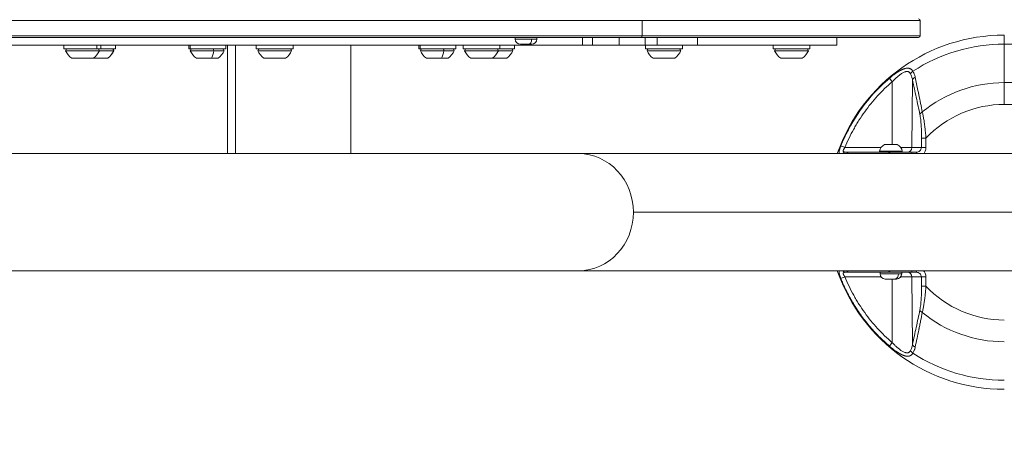
# Model space of a CAD drawing. Units: millimetres. Extents: x 1455 to 6221, y 2222 to 5663.
# Drawn here: x 3776 to 4416, y 3688 to 3962 of the extents above; entities that cross this region are included whole.
import ezdxf

# ---------------------------------------------------------------- set-up
doc = ezdxf.new("R2010")
doc.units = ezdxf.units.MM
doc.linetypes.add('ACAD_ISO03W100', pattern=[30, 12, -18])
doc.styles.get("Standard").update_dxf_attribs({"font": 'Squ721Rm.ttf'})
doc.dimstyles.new('ISO-25', dxfattribs={"dimtxt": 2.5, "dimasz": 2.5, "dimexe": 1.25, "dimexo": 0.625, "dimtad": 1, "dimtxsty": 'Standard', "dimcen": 2.5, "dimadec": 0, "dimazin": 0, "dimtfac": 1, "dimtmove": 0, "dimatfit": 3, "dimfxl": 1, "dimarcsym": 0})
doc.dimstyles.new('OLCU', dxfattribs={"dimtxt": 300, "dimasz": 150, "dimexe": 0.18, "dimexo": 0.0625, "dimgap": 50, "dimtad": 1, "dimdec": 0, "dimlfac": 0.1, "dimrnd": 5, "dimzin": 0, "dimdsep": 46, "dimtxsty": 'Standard', "dimcen": 0.09, "dimse1": 1, "dimse2": 1, "dimadec": 0, "dimazin": 0, "dimtfac": 1, "dimtdec": 0, "dimtofl": 0, "dimtmove": 0, "dimatfit": 3, "dimfxl": 1, "dimtolj": 1, "dimtzin": 0, "dimarcsym": 0})

# ---------------------------------------------------------------- blocks, each defined once
blk = doc.blocks.new('*D3')
at = {"color": 0, "lineweight": -2, "transparency": 16777216}
for p, q in [((5006.99, 4962.45), (5038.24, 4962.45)), ((5036.99, 4912.45), (5036.99, 3012.45)), ((5006.99, 2962.45), (5038.24, 2962.45))]:
    blk.add_line(p, q, dxfattribs=at)
at = {"color": 0, "transparency": 16777216}
for points in [[(5028.66, 4912.45), (5045.32, 4912.45), (5036.99, 4962.45)], [(5028.66, 3012.45), (5045.32, 3012.45), (5036.99, 2962.45)]]:
    blk.add_solid(points, dxfattribs=at)
at = {"layer": 'Defpoints', "color": 0, "transparency": 16777216}
for p in [(3918.91, 4962.45), (3917.66, 2962.45), (5036.99, 2962.45)]:
    blk.add_point(p, dxfattribs=at)
at = {"color": 0, "transparency": 16777216, "insert": (5097.96, 3962.45), "char_height": 80, "attachment_point": 5, "rotation": 90}
blk.add_mtext('200', dxfattribs=at)
blk = doc.blocks.new('*D4')
at = {"color": 0, "lineweight": -2, "transparency": 16777216}
blk.add_line((1761.02, 5493.25), (6140.92, 5493.25), dxfattribs=at)
at = {"color": 0, "transparency": 16777216}
for points in [[(1761.02, 5506.58), (1761.02, 5479.91), (1681.02, 5493.25)], [(6140.92, 5506.58), (6140.92, 5479.91), (6220.92, 5493.25)]]:
    blk.add_solid(points, dxfattribs=at)
at = {"layer": 'Defpoints', "color": 0, "transparency": 16777216}
for p in [(6220.92, 5493.25), (1681.02, 3851.36), (6220.92, 3836.95)]:
    blk.add_point(p, dxfattribs=at)
at = {"color": 0, "transparency": 16777216, "insert": (3950.97, 5583.97), "char_height": 120, "attachment_point": 5}
blk.add_mtext('\\A1;455', dxfattribs=at)
blk = doc.blocks.new('*D5')
at = {"color": 0, "lineweight": -2, "transparency": 16777216}
blk.add_line((1625.56, 5371.95), (1625.56, 2301.95), dxfattribs=at)
at = {"color": 0, "transparency": 16777216}
for points in [[(1612.23, 5371.95), (1638.9, 5371.95), (1625.56, 5451.95)], [(1612.23, 2301.95), (1638.9, 2301.95), (1625.56, 2221.95)]]:
    blk.add_solid(points, dxfattribs=at)
at = {"layer": 'Defpoints', "color": 0, "transparency": 16777216}
for p in [(3950.91, 5451.95), (1625.56, 2221.95), (3950.91, 2221.95)]:
    blk.add_point(p, dxfattribs=at)
at = {"color": 0, "transparency": 16777216, "insert": (1534.11, 3836.95), "char_height": 120, "attachment_point": 5, "rotation": 90}
blk.add_mtext('\\A1;325', dxfattribs=at)

msp = doc.modelspace()

# ---------------------------------------------------------------- linework, layer by layer
at = {"color": 0, "linetype": 'Continuous', "lineweight": 0}
for p, q in [((4360.939, 3961.449), (3540.939, 3961.449)), ((4180.341, 3951.449), (4180.341, 3961.449)), ((4360.939, 3961.449), (4360.939, 3951.449)), ((3540.939, 3951.449), (4360.939, 3951.449)), ((4359.939, 3950.449), (3541.939, 3950.449)), ((4097.806, 3949.399), (4097.806, 3950.449)), ((4097.806, 3949.399), (4111.806, 3949.399)), ((4111.806, 3949.399), (4111.806, 3950.449)), ((4141.447, 3950.449), (4141.447, 3945.449)), ((4148.024, 3945.449), (4148.024, 3950.449)), ((4165.281, 3945.449), (4165.281, 3950.449)), ((4182.191, 3945.449), (4182.191, 3950.449)), ((4190.091, 3945.449), (4190.091, 3950.449)), ((4216.185, 3945.449), (4216.185, 3950.449)), ((4306.742, 3945.449), (4306.742, 3950.449)), ((4415.621, 3906.949), (4415.621, 3951.949)), ((3577.236, 3945.449), (4306.742, 3945.449)), ((3804.582, 3945.449), (3804.582, 3942.949)), ((3838.001, 3942.949), (3804.582, 3942.949)), ((3837.001, 3941.749), (3805.582, 3941.749)), ((3825.95, 3942.949), (3825.95, 3945.449)), ((3828.582, 3945.449), (3828.582, 3942.949)), ((3838.001, 3945.449), (3838.001, 3942.949)), ((3885.666, 3945.449), (3885.666, 3942.949)), ((3909.666, 3942.949), (3885.666, 3942.949)), ((3886.488, 3942.949), (3886.488, 3945.449)), ((3908.666, 3941.749), (3886.666, 3941.749)), ((3909.666, 3945.449), (3909.666, 3942.949)), ((3910.939, 3945.449), (3910.939, 3874.999)), ((3916.094, 3874.999), (3916.094, 3945.449)), ((3929.52, 3945.449), (3929.52, 3942.949)), ((3953.52, 3942.949), (3929.52, 3942.949)), ((3952.52, 3941.749), (3930.52, 3941.749)), ((3953.52, 3945.449), (3953.52, 3942.949)), ((3990.939, 3945.449), (3990.939, 3874.999)), ((4035.177, 3945.449), (4035.177, 3942.949)), ((4059.177, 3942.949), (4035.177, 3942.949)), ((4035.998, 3942.949), (4035.998, 3945.449)), ((4058.177, 3941.749), (4036.177, 3941.749)), ((4059.177, 3945.449), (4059.177, 3942.949)), ((4063.877, 3945.449), (4063.877, 3942.949)), ((4097.296, 3942.949), (4063.877, 3942.949)), ((4096.296, 3941.749), (4064.877, 3941.749)), ((4087.877, 3945.449), (4087.877, 3942.949)), ((4097.296, 3945.449), (4097.296, 3942.949)), ((4108.456, 3946.049), (4101.156, 3946.049)), ((4182.442, 3945.449), (4182.442, 3942.949)), ((4206.442, 3942.949), (4182.442, 3942.949)), ((4205.442, 3941.749), (4183.442, 3941.749)), ((4206.442, 3945.449), (4206.442, 3942.949)), ((4265.343, 3945.449), (4265.343, 3942.949)), ((4289.343, 3942.949), (4265.343, 3942.949)), ((4288.343, 3941.749), (4266.343, 3941.749)), ((4289.343, 3945.449), (4289.343, 3942.949)), ((4495.251, 3946.091), (4415.621, 3946.091)), ((3833.001, 3936.949), (3809.582, 3936.949)), ((3904.666, 3936.949), (3890.666, 3936.949)), ((3948.52, 3936.949), (3934.52, 3936.949)), ((4054.177, 3936.949), (4040.177, 3936.949)), ((4092.296, 3936.949), (4068.877, 3936.949)), ((4201.442, 3936.949), (4187.442, 3936.949)), ((4284.343, 3936.949), (4270.343, 3936.949)), ((4355.961, 3922.84), (4355.588, 3878.922)), ((4342.797, 3880.949), (4342.801, 3921.679)), ((4605.921, 3921.091), (4415.621, 3921.091)), ((4415.621, 3906.949), (4605.921, 3906.949)), ((4361.794, 3885.02), (4361.74, 3878.922)), ((4361.794, 3885.02), (4364.712, 3884.993)), ((4364.658, 3878.896), (4364.712, 3884.993)), ((4312.075, 3878.922), (4335.475, 3878.922)), ((4346.029, 3880.901), (4337.822, 3880.901)), ((4361.74, 3878.922), (4348.375, 3878.922)), ((4364.658, 3878.896), (4361.74, 3878.922)), ((3272.658, 3874.999), (4611.355, 3874.999)), ((4334.496, 3876.533), (4349.355, 3876.533)), ((4355.588, 3874.999), (4355.588, 3875.949)), ((4358.49, 3875.949), (4355.588, 3875.949)), ((4358.49, 3874.999), (4358.49, 3875.949)), ((4610.772, 3836.949), (4174.603, 3836.949)), ((3272.658, 3798.899), (4611.355, 3798.899)), ((4335.533, 3794.975), (4312.075, 3794.975)), ((4334.925, 3796.899), (4334.925, 3797.949)), ((4334.925, 3796.899), (4348.925, 3796.899)), ((4361.74, 3794.975), (4348.318, 3794.975)), ((4348.925, 3796.899), (4348.925, 3797.949)), ((4355.588, 3797.949), (4355.588, 3798.899)), ((4355.588, 3797.949), (4358.49, 3797.949)), ((4355.588, 3794.975), (4355.961, 3751.057)), ((4358.49, 3798.899), (4358.49, 3797.949)), ((4364.658, 3795.001), (4361.74, 3794.975)), ((4361.74, 3794.975), (4361.794, 3788.877)), ((4364.712, 3788.904), (4364.658, 3795.001)), ((4345.575, 3793.549), (4338.275, 3793.549)), ((4342.801, 3752.218), (4342.797, 3793.549)), ((4364.712, 3788.904), (4361.794, 3788.877))]:
    msp.add_line(p, q, dxfattribs=at)
at = {"linetype": 'ACAD_ISO03W100', "ltscale": 2}
msp.add_circle((3917.662, 3962.449), 1000, dxfattribs=at)
at = {"color": 0, "linetype": 'Continuous', "lineweight": 0}
for centre, radius, start, end in [((4359.939, 3961.449), 1, 0, 90), ((4101.156, 3949.399), 3.35, 180, 270), ((4108.456, 3949.399), 3.35, 270, 0), ((4415.621, 3836.949), 115, 90, 160.678437), ((4359.939, 3951.449), 1, 270, 0), ((3806.782, 3941.749), 1.2, 90, 180), ((3816.483, 3946.766), 12, 204.715235, 234.895907), ((3816.682, 3946.766), 12, 305.104093, 335.284765), ((3826.382, 3941.749), 1.2, 0, 90), ((3826.101, 3946.766), 12, 305.104093, 335.284765), ((3835.801, 3941.749), 1.2, 0, 90), ((3887.866, 3941.749), 1.2, 90, 180), ((3897.567, 3946.766), 12, 204.715235, 234.895907), ((3897.765, 3946.766), 12, 305.104093, 335.284765), ((3907.466, 3941.749), 1.2, 0, 90), ((3931.72, 3941.749), 1.2, 90, 180), ((3941.421, 3946.766), 12, 204.715235, 234.895907), ((3941.62, 3946.766), 12, 305.104093, 335.284765), ((3951.32, 3941.749), 1.2, 0, 90), ((4037.377, 3941.749), 1.2, 90, 180), ((4047.077, 3946.766), 12, 204.715235, 234.895907), ((4047.276, 3946.766), 12, 305.104093, 335.284765), ((4056.977, 3941.749), 1.2, 0, 90), ((4066.077, 3941.749), 1.2, 90, 180), ((4075.778, 3946.766), 12, 204.715235, 234.895907), ((4075.977, 3946.766), 12, 305.104093, 335.284765), ((4085.677, 3941.749), 1.2, 0, 90), ((4085.395, 3946.766), 12, 305.104093, 335.284765), ((4095.096, 3941.749), 1.2, 0, 90), ((4184.642, 3941.749), 1.2, 90, 180), ((4194.342, 3946.766), 12, 204.715235, 234.895907), ((4194.541, 3946.766), 12, 305.104093, 335.284765), ((4204.242, 3941.749), 1.2, 0, 90), ((4267.543, 3941.749), 1.2, 90, 180), ((4277.244, 3946.766), 12, 204.715235, 234.895907), ((4277.443, 3946.766), 12, 305.104093, 335.284765), ((4287.143, 3941.749), 1.2, 0, 90), ((4415.621, 3836.949), 109.142, 90, 122.991681), ((4415.621, 3836.949), 84.142, 90, 129.306821), ((4415.621, 3836.949), 70, 90, 136.657712), ((4340.342, 3875.532), 5.931, 115.14391, 170.283444), ((4338.034, 3880.449), 0.5, 90, 115.14391), ((4339.051, 3880.699), 0.25, 78.12457, 90), ((4345.816, 3880.449), 0.5, 64.85609, 90), ((4343.509, 3875.532), 5.931, 9.716556, 64.85609), ((4334.989, 3876.449), 0.5, 170.283444, 270), ((4348.862, 3876.449), 0.5, 270, 9.716556), ((4415.621, 3836.949), 115, 199.321563, 270), ((4338.275, 3796.899), 3.35, 180, 270), ((4345.575, 3796.899), 3.35, 270, 0), ((4415.621, 3836.949), 70, 223.342288, 270), ((4415.621, 3836.949), 84.142, 230.693179, 270), ((4415.621, 3836.949), 109.142, 237.008319, 270)]:
    msp.add_arc(centre, radius, start, end, dxfattribs=at)
at = {"color": 0, "linetype": 'Continuous', "lineweight": 0, "extrusion": (0, 0, -1)}
for centre, major_axis, ratio, start_param, end_param in [((4106.69, 3949.399), (0, -3.35), 0.5161093, -1.5707963, 0), ((3826.1, 3946.766), (0, -12), 0.9922117, -1.1394341, -0.612682), ((3835.725, 3941.749), (0, 1.2), 0.9922117, 0, 1.5707963), ((3897.705, 3946.766), (0, -12), 0.3882314, -1.1394341, -0.612682), ((3901.471, 3941.749), (0, 1.2), 0.3882314, 0, 1.5707963), ((4047.215, 3946.766), (0, -12), 0.3882314, -1.1394341, -0.612682), ((4050.981, 3941.749), (0, 1.2), 0.3882314, 0, 1.5707963), ((4357.346, 3926.712), (2.538, 1.6), 0.7070761, -2.4023815, -1.5801073), ((4312.115, 3878.896), (-2.781, 1.125), 0.0031548, 0.1933299, 1.5553237), ((4339.228, 3880.699), (0, 0.25), 0.2483407, -0.0998284, 0), ((4342.402, 3880.699), (0, 0.25), 0.9630656, -0.3547663, 0), ((4345.329, 3880.699), (0, 0.25), 0.4954281, -0.1105405, 0), ((4138.848, 3836.949), (0, 38.05), 0.9396926, 0, 1.5707963), ((4312.473, 3872.949), (0, 3), 0.823417, -0.8184778, 0), ((4314.837, 3872.949), (0, 3), 0.6855765, -0.8184778, 0), ((4335.055, 3876.449), (0, -0.5), 0.9903618, 0, 1.7403822), ((4138.848, 3836.949), (0, -38.05), 0.9396926, -1.5707963, 0), ((4344.474, 3796.899), (0, -3.35), 0.6983598, -1.5707963, 0), ((4342.841, 3752.244), (-1.953, -2.277), 0.0043078, 0.1952034, 1.5556043), ((4358.879, 3751.084), (-2.931, 0.641), 0.6821309, -1.3132191, -0.3228656)]:
    msp.add_ellipse(centre, major_axis=major_axis, ratio=ratio, start_param=start_param, end_param=end_param, dxfattribs=at)
at = {"color": 0, "linetype": 'Continuous', "lineweight": 0}
for centre, major_axis, ratio, start_param, end_param in [((4179.781, 3951.449), (0, -1), 0.5595163, 0, 1.5707963), ((4342.841, 3921.653), (-1.953, 2.277), 0.0043078, 0.1952034, 1.5556043), ((4358.879, 3922.814), (-2.931, -0.641), 0.6821309, -1.3132191, -0.3228656), ((4363.663, 3900.413), (-2.938, -0.608), 0.6631719, -1.2368003, -0.3151703), ((4340.357, 3875.532), (0, -5.931), 0.9903618, -2.7027486, -1.7403822), ((4338.752, 3880.699), (0, 0.25), 0.7147249, -0.3690007, 0), ((4352.67, 3878.949), (0, -3), 0.9727116, 0, 1.5620697), ((4341.923, 3872.949), (0, 3), 0.6683602, 0, 0.8184778), ((4312.115, 3795.001), (-2.781, -1.125), 0.0031548, 0.1933299, 1.5553237), ((4312.473, 3800.949), (0, -3), 0.823417, -0.8184778, 0), ((4314.837, 3800.949), (0, -3), 0.6855765, -0.8184778, 0), ((4341.923, 3800.949), (0, -3), 0.6683602, -0.8184778, 0), ((4352.67, 3794.949), (0, 3), 0.9727116, -1.5620697, 0), ((4363.663, 3773.484), (-2.938, 0.608), 0.6631719, 0.3151703, 1.2368003), ((4357.346, 3747.185), (2.538, -1.6), 0.7070761, -2.4023815, -1.5801073)]:
    msp.add_ellipse(centre, major_axis=major_axis, ratio=ratio, start_param=start_param, end_param=end_param, dxfattribs=at)
for points, knots in [([(4340.923, 3923.885), (4341.237, 3924.155), (4341.551, 3924.418), (4342.177, 3924.934), (4342.49, 3925.185), (4342.833, 3925.455), (4342.865, 3925.48), (4342.943, 3925.542), (4342.99, 3925.578), (4343.306, 3925.824), (4343.573, 3926.029), (4344.1, 3926.423), (4344.36, 3926.613), (4344.717, 3926.868), (4344.815, 3926.938), (4344.938, 3927.025), (4344.962, 3927.042), (4345.008, 3927.074), (4345.029, 3927.089), (4345.068, 3927.116), (4345.085, 3927.127), (4345.107, 3927.143), (4345.111, 3927.146), (4345.309, 3927.283), (4345.501, 3927.414), (4345.776, 3927.598), (4345.86, 3927.654), (4346.033, 3927.767), (4346.122, 3927.826), (4346.347, 3927.97), (4346.482, 3928.056), (4346.71, 3928.198), (4346.804, 3928.256), (4346.928, 3928.331), (4346.958, 3928.349), (4346.997, 3928.373), (4347.006, 3928.378), (4347.059, 3928.41), (4347.103, 3928.437), (4347.169, 3928.476), (4347.191, 3928.489), (4347.231, 3928.513), (4347.249, 3928.523), (4347.271, 3928.536), (4347.275, 3928.539), (4347.474, 3928.655), (4347.667, 3928.766), (4348.032, 3928.967), (4348.204, 3929.059), (4348.554, 3929.24), (4348.73, 3929.328), (4348.964, 3929.44), (4349.021, 3929.467), (4349.123, 3929.515), (4349.167, 3929.535), (4349.248, 3929.572), (4349.285, 3929.588), (4349.33, 3929.608), (4349.342, 3929.614), (4349.354, 3929.619), (4349.36, 3929.622), (4349.362, 3929.623), (4349.378, 3929.63), (4349.393, 3929.636), (4349.413, 3929.645), (4349.417, 3929.647), (4349.424, 3929.65), (4349.425, 3929.651), (4349.555, 3929.707), (4349.681, 3929.76), (4349.913, 3929.854), (4350.021, 3929.896), (4350.216, 3929.969), (4350.304, 3930), (4350.427, 3930.043), (4350.463, 3930.055), (4350.67, 3930.125), (4350.839, 3930.176), (4351.056, 3930.237), (4351.107, 3930.25), (4351.191, 3930.272), (4351.222, 3930.28), (4351.295, 3930.298), (4351.336, 3930.307), (4351.398, 3930.321), (4351.418, 3930.326), (4351.454, 3930.334), (4351.468, 3930.337), (4351.489, 3930.341), (4351.494, 3930.342), (4351.687, 3930.383), (4351.871, 3930.415), (4352.088, 3930.443), (4352.126, 3930.448), (4352.266, 3930.463), (4352.367, 3930.472), (4352.474, 3930.478), (4352.481, 3930.478), (4352.577, 3930.483), (4352.666, 3930.485), (4352.818, 3930.486), (4352.883, 3930.484), (4352.979, 3930.481), (4353.011, 3930.479), (4353.074, 3930.475), (4353.104, 3930.473), (4353.148, 3930.47), (4353.161, 3930.469), (4353.211, 3930.464), (4353.247, 3930.46), (4353.32, 3930.452), (4353.356, 3930.447), (4353.531, 3930.422), (4353.665, 3930.396), (4353.878, 3930.341), (4353.958, 3930.318), (4354.102, 3930.271), (4354.167, 3930.247), (4354.297, 3930.196), (4354.363, 3930.168), (4354.44, 3930.132), (4354.451, 3930.126), (4354.496, 3930.105), (4354.53, 3930.088), (4354.581, 3930.062), (4354.597, 3930.053), (4354.63, 3930.035), (4354.647, 3930.025), (4354.731, 3929.978), (4354.796, 3929.939), (4354.87, 3929.89), (4354.88, 3929.884), (4354.908, 3929.865), (4354.925, 3929.853), (4354.955, 3929.833), (4354.968, 3929.824), (4355.062, 3929.757), (4355.142, 3929.696), (4355.299, 3929.564), (4355.376, 3929.494), (4355.493, 3929.379), (4355.535, 3929.337), (4355.649, 3929.216), (4355.721, 3929.134), (4355.861, 3928.963), (4355.929, 3928.874), (4356.057, 3928.696), (4356.117, 3928.607), (4356.181, 3928.508), (4356.186, 3928.5), (4356.191, 3928.491)], [0, 0, 0, 0, 0.0553762, 0.0553762, 0.1109933, 0.1109933, 0.1165964, 0.1165964, 0.125, 0.125, 0.1730629, 0.1730629, 0.2199054, 0.2199054, 0.2378044, 0.2378044, 0.2421875, 0.2421875, 0.2460938, 0.2460938, 0.2493146, 0.2493146, 0.25, 0.25, 0.2826677, 0.2826677, 0.2970571, 0.2970571, 0.3125, 0.3125, 0.3359832, 0.3359832, 0.3524954, 0.3524954, 0.3577835, 0.3577835, 0.359375, 0.359375, 0.3671875, 0.3671875, 0.3710938, 0.3710938, 0.3743412, 0.3743412, 0.375, 0.375, 0.4076935, 0.4076935, 0.4375, 0.4375, 0.46875, 0.46875, 0.4791418, 0.4791418, 0.4870741, 0.4870741, 0.4937587, 0.4937587, 0.495221, 0.4959765, 0.4959765, 0.4962735, 0.4962735, 0.4990409, 0.4990409, 0.4998645, 0.4998645, 0.5001419, 0.5001419, 0.5217912, 0.5217912, 0.5405515, 0.5405515, 0.5562479, 0.5562479, 0.5627426, 0.5627426, 0.5937214, 0.5937214, 0.6033372, 0.6033372, 0.609375, 0.609375, 0.6171875, 0.6171875, 0.6210938, 0.6210938, 0.6240292, 0.6240292, 0.625, 0.625, 0.6591761, 0.6591761, 0.6664666, 0.6664666, 0.6861317, 0.6861317, 0.6875, 0.6875, 0.7053015, 0.7053015, 0.7184595, 0.7184595, 0.7251519, 0.7251519, 0.7316175, 0.7316175, 0.734375, 0.734375, 0.7421875, 0.7421875, 0.75, 0.75, 0.7792769, 0.7792769, 0.7975533, 0.7975533, 0.8125, 0.8125, 0.8284185, 0.8284185, 0.8311405, 0.8311405, 0.8395024, 0.8395024, 0.8436073, 0.8436073, 0.8478499, 0.8478499, 0.8645882, 0.8645882, 0.8671875, 0.8671875, 0.8717323, 0.8717323, 0.875, 0.875, 0.897555, 0.897555, 0.9202064, 0.9202064, 0.9328342, 0.9328342, 0.9553125, 0.9553125, 0.9776563, 0.9776563, 0.9981797, 0.9981797, 1, 1, 1, 1]), ([(4309.386, 3880.002), (4315.175, 3894.315), (4323.919, 3907.471), (4334.948, 3918.381), (4336.873, 3920.285), (4338.866, 3922.121), (4340.923, 3923.885)], [0, 0, 0, 0, 0.85142305, 0.85142305, 0.85142305, 1, 1, 1, 1]), ([(4342.801, 3921.679), (4343.321, 3922.223), (4343.847, 3922.75), (4344.907, 3923.77), (4345.443, 3924.262), (4346.256, 3924.969), (4346.529, 3925.199), (4347.079, 3925.648), (4347.356, 3925.867), (4348.187, 3926.495), (4348.738, 3926.877), (4349.562, 3927.374), (4349.838, 3927.527), (4350.385, 3927.8), (4350.654, 3927.919), (4351.184, 3928.115), (4351.445, 3928.192), (4351.958, 3928.295), (4352.21, 3928.322), (4352.688, 3928.313), (4352.917, 3928.279), (4353.245, 3928.177), (4353.352, 3928.135), (4353.557, 3928.034), (4353.656, 3927.975), (4353.94, 3927.775), (4354.114, 3927.61), (4354.433, 3927.218), (4354.579, 3926.99), (4354.709, 3926.738)], [0, 0, 0, 0, 0.125, 0.125, 0.25, 0.25, 0.3125, 0.3125, 0.375, 0.375, 0.5, 0.5, 0.5625, 0.5625, 0.625, 0.625, 0.6875, 0.6875, 0.75, 0.75, 0.8125, 0.8125, 0.84375, 0.84375, 0.875, 0.875, 0.9375, 0.9375, 1, 1, 1, 1]), ([(4354.709, 3926.738), (4355.013, 3926.149), (4355.262, 3925.524), (4355.674, 3924.221), (4355.836, 3923.543), (4355.961, 3922.84)], [0, 0, 0, 0, 0.5, 0.5, 1, 1, 1, 1]), ([(4360.745, 3900.44), (4360.023, 3903.932), (4359.231, 3907.689), (4358.371, 3911.711), (4357.62, 3915.219), (4356.817, 3918.928), (4355.961, 3922.84)], [0, 0, 0, 0, 0.534072, 0.534072, 0.534072, 1, 1, 1, 1]), ([(4356.191, 3928.491), (4356.372, 3928.205), (4356.539, 3927.906), (4356.77, 3927.439), (4356.88, 3927.2), (4357.001, 3926.914), (4357.059, 3926.769), (4357.083, 3926.707), (4357.1, 3926.665), (4357.108, 3926.643), (4357.361, 3925.98), (4357.558, 3925.299), (4357.71, 3924.583)], [0, 0, 0, 0, 0.25, 0.25, 0.375, 0.4375, 0.46875, 0.484375, 0.484375, 0.5, 0.5, 1, 1, 1, 1]), ([(4357.71, 3924.583), (4358.333, 3921.639), (4358.926, 3918.805), (4359.489, 3916.082), (4359.583, 3915.628), (4359.676, 3915.177), (4359.768, 3914.729), (4359.814, 3914.506), (4359.86, 3914.282), (4359.906, 3914.06), (4359.929, 3913.949), (4359.952, 3913.838), (4359.974, 3913.727), (4359.986, 3913.672), (4359.997, 3913.616), (4360.008, 3913.561), (4360.018, 3913.513), (4360.028, 3913.464), (4360.038, 3913.416), (4360.04, 3913.409), (4360.041, 3913.403), (4360.042, 3913.395), (4360.862, 3909.398), (4361.621, 3905.619), (4362.319, 3902.055)], [0, 0, 0, 0, 0.375, 0.375, 0.375, 0.4375, 0.4375, 0.4375, 0.46875, 0.46875, 0.46875, 0.484375, 0.484375, 0.484375, 0.4921875, 0.4921875, 0.4921875, 0.4990234, 0.4990234, 0.4990234, 0.5, 0.5, 0.5, 1, 1, 1, 1]), ([(4312.075, 3878.922), (4313.73, 3883.013), (4315.626, 3887.003), (4318.303, 3891.861), (4318.853, 3892.827), (4319.986, 3894.744), (4320.568, 3895.698), (4322.354, 3898.524), (4323.596, 3900.365), (4327.473, 3905.757), (4330.259, 3909.181), (4336.228, 3915.688), (4339.412, 3918.772), (4342.801, 3921.679)], [0, 0, 0, 0, 0.25, 0.25, 0.3125, 0.3125, 0.375, 0.375, 0.5, 0.5, 0.75, 0.75, 1, 1, 1, 1]), ([(4360.745, 3900.44), (4360.958, 3899.412), (4361.131, 3898.28), (4361.344, 3896.459), (4361.408, 3895.832), (4361.52, 3894.538), (4361.567, 3893.884), (4361.689, 3891.899), (4361.741, 3890.55), (4361.8, 3887.808), (4361.807, 3886.411), (4361.794, 3885.02)], [0, 0, 0, 0, 0.25, 0.25, 0.375, 0.375, 0.5, 0.5, 0.75, 0.75, 1, 1, 1, 1]), ([(4362.319, 3902.055), (4362.504, 3901.354), (4362.682, 3900.594), (4362.851, 3899.783), (4362.934, 3899.383), (4363.015, 3898.97), (4363.095, 3898.547), (4363.258, 3897.675), (4363.412, 3896.757), (4363.556, 3895.801), (4363.62, 3895.382), (4363.681, 3894.957), (4363.741, 3894.524), (4363.746, 3894.491), (4363.75, 3894.458), (4363.755, 3894.425), (4363.896, 3893.394), (4364.027, 3892.327), (4364.148, 3891.232), (4364.199, 3890.778), (4364.247, 3890.32), (4364.294, 3889.858), (4364.412, 3888.69), (4364.519, 3887.495), (4364.615, 3886.282), (4364.649, 3885.854), (4364.681, 3885.425), (4364.712, 3884.993)], [0, 0, 0, 0, 0.1673302, 0.1673302, 0.1673302, 0.25, 0.25, 0.25, 0.4199456, 0.4199456, 0.4199456, 0.4943026, 0.4943026, 0.4943026, 0.5, 0.5, 0.5, 0.676808, 0.676808, 0.676808, 0.75, 0.75, 0.75, 0.9348883, 0.9348883, 0.9348883, 1, 1, 1, 1]), ([(4308.361, 3874.999), (4308.358, 3875.01), (4308.356, 3875.022), (4308.342, 3875.079), (4308.333, 3875.124), (4308.322, 3875.188), (4308.319, 3875.206), (4308.312, 3875.257), (4308.307, 3875.291), (4308.301, 3875.344), (4308.299, 3875.364), (4308.296, 3875.399), (4308.294, 3875.413), (4308.289, 3875.481), (4308.286, 3875.535), (4308.282, 3875.65), (4308.282, 3875.711), (4308.283, 3875.835), (4308.286, 3875.899), (4308.291, 3875.995), (4308.293, 3876.027), (4308.3, 3876.126), (4308.307, 3876.195), (4308.318, 3876.302), (4308.323, 3876.339), (4308.335, 3876.439), (4308.344, 3876.501), (4308.371, 3876.68), (4308.392, 3876.798), (4308.427, 3876.979), (4308.44, 3877.039), (4308.46, 3877.134), (4308.468, 3877.169), (4308.487, 3877.253), (4308.499, 3877.303), (4308.522, 3877.401), (4308.534, 3877.449), (4308.56, 3877.552), (4308.574, 3877.607), (4308.624, 3877.793), (4308.661, 3877.926), (4308.705, 3878.073), (4308.709, 3878.086), (4308.735, 3878.175), (4308.758, 3878.251), (4308.807, 3878.405), (4308.832, 3878.483), (4308.875, 3878.615), (4308.893, 3878.67), (4308.923, 3878.757), (4308.934, 3878.79), (4308.979, 3878.921), (4309.014, 3879.021), (4309.085, 3879.22), (4309.122, 3879.32), (4309.197, 3879.52), (4309.235, 3879.62), (4309.311, 3879.814), (4309.348, 3879.908), (4309.386, 3880.002)], [0.43132245, 0.43132245, 0.43132245, 0.43132245, 0.4375, 0.4375, 0.46001277, 0.46001277, 0.46875, 0.46875, 0.484375, 0.484375, 0.49361708, 0.49361708, 0.5, 0.5, 0.52326858, 0.52326858, 0.54858176, 0.54858176, 0.57364938, 0.57364938, 0.58581962, 0.58581962, 0.61158947, 0.61158947, 0.625, 0.625, 0.64709347, 0.64709347, 0.6875, 0.6875, 0.70748955, 0.70748955, 0.71875, 0.71875, 0.73473804, 0.73473804, 0.75, 0.75, 0.76727721, 0.76727721, 0.80845012, 0.80845012, 0.8125, 0.8125, 0.83553387, 0.83553387, 0.85878336, 0.85878336, 0.875, 0.875, 0.88464786, 0.88464786, 0.91401108, 0.91401108, 0.9434637, 0.9434637, 0.97262817, 0.97262817, 1, 1, 1, 1]), ([(4312.473, 3875.949), (4312.236, 3875.949), (4312.021, 3875.963), (4311.641, 3876.025), (4311.474, 3876.075), (4311.21, 3876.212), (4311.11, 3876.299), (4311.011, 3876.462), (4310.987, 3876.521), (4310.956, 3876.647), (4310.949, 3876.713), (4310.951, 3876.855), (4310.959, 3876.931), (4310.991, 3877.089), (4311.014, 3877.17), (4311.073, 3877.337), (4311.108, 3877.424), (4311.19, 3877.601), (4311.237, 3877.693), (4311.39, 3877.969), (4311.51, 3878.157), (4311.776, 3878.54), (4311.922, 3878.733), (4312.075, 3878.922)], [0, 0, 0, 0, 0.125, 0.125, 0.25, 0.25, 0.375, 0.375, 0.4375, 0.4375, 0.5, 0.5, 0.5625, 0.5625, 0.625, 0.625, 0.6875, 0.6875, 0.75, 0.75, 0.875, 0.875, 1, 1, 1, 1]), ([(4338.489, 3880.949), (4338.489, 3880.949), (4338.489, 3880.949), (4338.506, 3880.948), (4338.542, 3880.942), (4338.637, 3880.934), (4338.69, 3880.931), (4338.818, 3880.931), (4338.891, 3880.934), (4339.076, 3880.942), (4339.191, 3880.948), (4339.316, 3880.949), (4339.318, 3880.949), (4339.32, 3880.949)], [-0.0006567, -0.0006567, -0.0006567, -0.0006567, 0, 0, 0.0394171, 0.0394171, 0.07023934, 0.07023934, 0.10106157, 0.10106157, 0.14047867, 0.14047867, 0.14113537, 0.14113537, 0.14113537, 0.14113537]), ([(4341.787, 3880.949), (4341.789, 3880.949), (4341.791, 3880.949), (4341.914, 3880.948), (4342.043, 3880.942), (4342.277, 3880.934), (4342.38, 3880.931), (4342.585, 3880.931), (4342.685, 3880.934), (4342.903, 3880.942), (4343.017, 3880.948), (4343.122, 3880.949), (4343.123, 3880.949), (4343.125, 3880.949)], [-0.0006567, -0.0006567, -0.0006567, -0.0006567, 0, 0, 0.0394171, 0.0394171, 0.07023934, 0.07023934, 0.10106157, 0.10106157, 0.14047867, 0.14047867, 0.14113537, 0.14113537, 0.14113537, 0.14113537]), ([(4342.064, 3880.949), (4342.062, 3880.949), (4342.06, 3880.949), (4342.014, 3880.948), (4341.97, 3880.948), (4341.925, 3880.946)], [-0.000656696, -0.000656696, -0.000656696, -0.000656696, 0, 0, 0.014052284, 0.014052284, 0.014052284, 0.014052284]), ([(4345.224, 3880.949), (4345.226, 3880.949), (4345.227, 3880.949), (4345.333, 3880.948), (4345.427, 3880.942), (4345.565, 3880.934), (4345.615, 3880.931), (4345.692, 3880.931), (4345.719, 3880.934), (4345.752, 3880.942), (4345.751, 3880.948), (4345.731, 3880.949), (4345.731, 3880.949), (4345.731, 3880.949)], [-0.0006567, -0.0006567, -0.0006567, -0.0006567, 0, 0, 0.0394171, 0.0394171, 0.07023934, 0.07023934, 0.10106157, 0.10106157, 0.14047867, 0.14047867, 0.14113537, 0.14113537, 0.14113537, 0.14113537]), ([(4361.74, 3878.922), (4361.736, 3878.532), (4361.649, 3878.142), (4361.32, 3877.423), (4361.078, 3877.093), (4360.477, 3876.543), (4360.118, 3876.323), (4359.336, 3876.026), (4358.913, 3875.949), (4358.49, 3875.949)], [0, 0, 0, 0, 0.25, 0.25, 0.5, 0.5, 0.75, 0.75, 1, 1, 1, 1]), ([(4363.132, 3874.999), (4363.565, 3875.479), (4363.918, 3876.028), (4364.485, 3877.336), (4364.651, 3878.115), (4364.658, 3878.896)], [0.54554375, 0.54554375, 0.54554375, 0.54554375, 0.75, 0.75, 1, 1, 1, 1]), ([(4314.837, 3875.949), (4319.585, 3875.949), (4324.075, 3875.949), (4328.308, 3875.949), (4333.189, 3875.949), (4337.727, 3875.949), (4341.923, 3875.949)], [0, 0, 0, 0, 0.46447477, 0.46447477, 0.46447477, 1, 1, 1, 1]), ([(4355.588, 3875.949), (4354.336, 3875.949), (4353.1, 3875.949), (4351.273, 3875.949), (4350.668, 3875.949), (4349.467, 3875.949), (4348.869, 3875.949), (4347.101, 3875.949), (4345.981, 3875.949), (4343.859, 3875.949), (4342.857, 3875.949), (4341.923, 3875.949)], [0, 0, 0, 0, 0.25, 0.25, 0.375, 0.375, 0.5, 0.5, 0.75, 0.75, 1, 1, 1, 1]), ([(4309.386, 3793.895), (4309.345, 3793.996), (4309.305, 3794.097), (4309.226, 3794.3), (4309.187, 3794.402), (4309.145, 3794.515), (4309.141, 3794.526), (4309.11, 3794.61), (4309.083, 3794.682), (4309.032, 3794.826), (4309.006, 3794.897), (4308.969, 3795.004), (4308.957, 3795.039), (4308.934, 3795.107), (4308.923, 3795.14), (4308.851, 3795.353), (4308.794, 3795.53), (4308.731, 3795.736), (4308.722, 3795.767), (4308.682, 3795.9), (4308.653, 3796.001), (4308.613, 3796.146), (4308.601, 3796.191), (4308.576, 3796.284), (4308.563, 3796.332), (4308.55, 3796.387), (4308.548, 3796.393), (4308.521, 3796.502), (4308.496, 3796.603), (4308.467, 3796.734), (4308.46, 3796.766), (4308.427, 3796.917), (4308.404, 3797.034), (4308.373, 3797.211), (4308.363, 3797.272), (4308.344, 3797.396), (4308.335, 3797.458), (4308.318, 3797.593), (4308.31, 3797.664), (4308.301, 3797.769), (4308.298, 3797.804), (4308.291, 3797.9), (4308.287, 3797.959), (4308.283, 3798.068), (4308.282, 3798.117), (4308.282, 3798.191), (4308.282, 3798.216), (4308.283, 3798.262), (4308.283, 3798.283), (4308.284, 3798.305), (4308.284, 3798.306), (4308.285, 3798.325), (4308.286, 3798.343), (4308.287, 3798.383), (4308.289, 3798.404), (4308.291, 3798.44), (4308.292, 3798.455), (4308.3, 3798.559), (4308.311, 3798.645), (4308.333, 3798.773), (4308.342, 3798.818), (4308.356, 3798.875), (4308.358, 3798.887), (4308.361, 3798.899)], [0, 0, 0, 0, 0.02935268, 0.02935268, 0.05915221, 0.05915221, 0.0625, 0.0625, 0.08383102, 0.08383102, 0.10493947, 0.10493947, 0.11540572, 0.11540572, 0.125, 0.125, 0.17809575, 0.17809575, 0.1875, 0.1875, 0.21875, 0.21875, 0.23276235, 0.23276235, 0.24803463, 0.24803463, 0.25, 0.25, 0.28210584, 0.28210584, 0.29239762, 0.29239762, 0.33164627, 0.33164627, 0.35284371, 0.35284371, 0.375, 0.375, 0.40103881, 0.40103881, 0.41426246, 0.41426246, 0.4375, 0.4375, 0.45714245, 0.45714245, 0.4675671, 0.4675671, 0.47624051, 0.47624051, 0.4767849, 0.4767849, 0.484375, 0.484375, 0.4935633, 0.4935633, 0.5, 0.5, 0.53999259, 0.53999259, 0.5625, 0.5625, 0.56868036, 0.56868036, 0.56868036, 0.56868036]), ([(4312.075, 3794.975), (4311.922, 3795.164), (4311.776, 3795.357), (4311.51, 3795.74), (4311.39, 3795.928), (4311.237, 3796.204), (4311.19, 3796.296), (4311.108, 3796.473), (4311.073, 3796.56), (4311.014, 3796.727), (4310.991, 3796.809), (4310.959, 3796.966), (4310.951, 3797.042), (4310.949, 3797.184), (4310.956, 3797.251), (4310.987, 3797.376), (4311.011, 3797.435), (4311.11, 3797.598), (4311.21, 3797.685), (4311.474, 3797.822), (4311.641, 3797.872), (4312.021, 3797.934), (4312.236, 3797.949), (4312.473, 3797.949)], [0, 0, 0, 0, 0.125, 0.125, 0.25, 0.25, 0.3125, 0.3125, 0.375, 0.375, 0.4375, 0.4375, 0.5, 0.5, 0.5625, 0.5625, 0.625, 0.625, 0.75, 0.75, 0.875, 0.875, 1, 1, 1, 1]), ([(4342.801, 3752.218), (4339.412, 3755.125), (4336.228, 3758.209), (4330.259, 3764.716), (4327.473, 3768.14), (4323.596, 3773.532), (4322.354, 3775.373), (4320.568, 3778.199), (4319.986, 3779.153), (4318.853, 3781.07), (4318.303, 3782.036), (4315.626, 3786.895), (4313.73, 3790.884), (4312.075, 3794.975)], [0, 0, 0, 0, 0.25, 0.25, 0.5, 0.5, 0.625, 0.625, 0.6875, 0.6875, 0.75, 0.75, 1, 1, 1, 1]), ([(4341.923, 3797.949), (4337.727, 3797.949), (4333.189, 3797.949), (4328.308, 3797.949), (4324.075, 3797.949), (4319.585, 3797.949), (4314.837, 3797.949)], [0, 0, 0, 0, 0.53552523, 0.53552523, 0.53552523, 1, 1, 1, 1]), ([(4341.923, 3797.949), (4342.857, 3797.949), (4343.859, 3797.949), (4345.981, 3797.949), (4347.101, 3797.949), (4348.869, 3797.949), (4349.467, 3797.949), (4350.668, 3797.949), (4351.273, 3797.949), (4353.1, 3797.949), (4354.336, 3797.949), (4355.588, 3797.949)], [0, 0, 0, 0, 0.25, 0.25, 0.5, 0.5, 0.625, 0.625, 0.75, 0.75, 1, 1, 1, 1]), ([(4358.49, 3797.949), (4358.913, 3797.949), (4359.336, 3797.871), (4360.118, 3797.574), (4360.477, 3797.354), (4361.078, 3796.804), (4361.32, 3796.474), (4361.649, 3795.755), (4361.736, 3795.365), (4361.74, 3794.975)], [0, 0, 0, 0, 0.25, 0.25, 0.5, 0.5, 0.75, 0.75, 1, 1, 1, 1]), ([(4364.658, 3795.001), (4364.651, 3795.782), (4364.485, 3796.561), (4363.918, 3797.869), (4363.565, 3798.418), (4363.132, 3798.899)], [0, 0, 0, 0, 0.25, 0.25, 0.45445625, 0.45445625, 0.45445625, 0.45445625]), ([(4340.923, 3750.012), (4339.749, 3751.019), (4338.596, 3752.049), (4337.464, 3753.102), (4336.332, 3754.155), (4335.222, 3755.231), (4334.134, 3756.329), (4333.106, 3757.367), (4332.099, 3758.424), (4331.112, 3759.499), (4331.054, 3759.563), (4330.996, 3759.626), (4330.937, 3759.69), (4329.894, 3760.832), (4328.875, 3761.995), (4327.88, 3763.178), (4326.883, 3764.361), (4325.912, 3765.565), (4324.965, 3766.788), (4324.136, 3767.858), (4323.327, 3768.943), (4322.537, 3770.042), (4322.424, 3770.199), (4322.312, 3770.356), (4322.2, 3770.513), (4321.303, 3771.773), (4320.432, 3773.052), (4319.588, 3774.347), (4319.293, 3774.799), (4319.002, 3775.254), (4318.713, 3775.71), (4318.176, 3776.561), (4317.649, 3777.419), (4317.134, 3778.284), (4317.064, 3778.403), (4316.993, 3778.521), (4316.923, 3778.64), (4316.343, 3779.622), (4315.778, 3780.613), (4315.228, 3781.612), (4315.098, 3781.847), (4314.97, 3782.082), (4314.842, 3782.318), (4314.105, 3783.678), (4313.396, 3785.053), (4312.715, 3786.441), (4312.034, 3787.83), (4311.382, 3789.232), (4310.758, 3790.647), (4310.284, 3791.723), (4309.827, 3792.806), (4309.386, 3793.895)], [0, 0, 0, 0, 0.084796, 0.084796, 0.084796, 0.16963598, 0.16963598, 0.16963598, 0.24978732, 0.24978732, 0.24978732, 0.25451916, 0.25451916, 0.25451916, 0.3394447, 0.3394447, 0.3394447, 0.42443545, 0.42443545, 0.42443545, 0.49884668, 0.49884668, 0.49884668, 0.50946322, 0.50946322, 0.50946322, 0.59452735, 0.59452735, 0.59452735, 0.62422908, 0.62422908, 0.62422908, 0.6796272, 0.6796272, 0.6796272, 0.68721303, 0.68721303, 0.68721303, 0.75001492, 0.75001492, 0.75001492, 0.76478305, 0.76478305, 0.76478305, 0.84996698, 0.84996698, 0.84996698, 0.93519744, 0.93519744, 0.93519744, 1, 1, 1, 1]), ([(4361.794, 3788.877), (4361.807, 3787.486), (4361.8, 3786.089), (4361.741, 3783.347), (4361.689, 3781.998), (4361.567, 3780.013), (4361.52, 3779.359), (4361.408, 3778.065), (4361.344, 3777.438), (4361.131, 3775.617), (4360.958, 3774.485), (4360.745, 3773.458)], [0, 0, 0, 0, 0.25, 0.25, 0.5, 0.5, 0.625, 0.625, 0.75, 0.75, 1, 1, 1, 1]), ([(4364.712, 3788.904), (4364.622, 3787.655), (4364.521, 3786.423), (4364.408, 3785.215), (4364.371, 3784.82), (4364.333, 3784.428), (4364.294, 3784.039), (4364.179, 3782.902), (4364.054, 3781.79), (4363.918, 3780.712), (4363.865, 3780.294), (4363.811, 3779.88), (4363.755, 3779.472), (4363.617, 3778.467), (4363.469, 3777.496), (4363.312, 3776.57), (4363.248, 3776.19), (4363.182, 3775.818), (4363.114, 3775.454), (4363.108, 3775.419), (4363.101, 3775.385), (4363.095, 3775.351), (4362.934, 3774.494), (4362.766, 3773.683), (4362.588, 3772.926), (4362.516, 3772.616), (4362.442, 3772.315), (4362.367, 3772.024), (4362.351, 3771.963), (4362.335, 3771.902), (4362.319, 3771.842)], [0, 0, 0, 0, 0.1884124, 0.1884124, 0.1884124, 0.25, 0.25, 0.25, 0.4300364, 0.4300364, 0.4300364, 0.5, 0.5, 0.5, 0.672565, 0.672565, 0.672565, 0.7433107, 0.7433107, 0.7433107, 0.75, 0.75, 0.75, 0.9171258, 0.9171258, 0.9171258, 0.985638, 0.985638, 0.985638, 1, 1, 1, 1]), ([(4355.961, 3751.057), (4356.817, 3754.969), (4357.62, 3758.678), (4358.371, 3762.186), (4359.231, 3766.208), (4360.023, 3769.965), (4360.745, 3773.458)], [0, 0, 0, 0, 0.465928, 0.465928, 0.465928, 1, 1, 1, 1]), ([(4362.319, 3771.842), (4361.97, 3770.06), (4361.606, 3768.224), (4361.037, 3765.389), (4360.843, 3764.431), (4360.547, 3762.973), (4360.398, 3762.238), (4360.221, 3761.373), (4360.132, 3760.938), (4360.082, 3760.697), (4360.058, 3760.58), (4360.046, 3760.517), (4360.044, 3760.509), (4359.318, 3756.969), (4358.54, 3753.24), (4357.71, 3749.314)], [0, 0, 0, 0, 0.25, 0.25, 0.375, 0.375, 0.4375, 0.46875, 0.484375, 0.4921875, 0.4990234, 0.4990234, 0.5, 0.5, 1, 1, 1, 1]), ([(4356.191, 3745.406), (4356.14, 3745.325), (4356.088, 3745.246), (4355.98, 3745.093), (4355.924, 3745.017), (4355.811, 3744.871), (4355.752, 3744.801), (4355.67, 3744.706), (4355.646, 3744.68), (4355.607, 3744.637), (4355.592, 3744.62), (4355.49, 3744.512), (4355.402, 3744.426), (4355.257, 3744.298), (4355.203, 3744.252), (4355.12, 3744.186), (4355.092, 3744.164), (4355.048, 3744.131), (4355.032, 3744.119), (4355.004, 3744.098), (4354.992, 3744.09), (4354.94, 3744.053), (4354.9, 3744.026), (4354.777, 3743.946), (4354.692, 3743.896), (4354.559, 3743.824), (4354.511, 3743.799), (4354.386, 3743.739), (4354.308, 3743.705), (4354.167, 3743.65), (4354.102, 3743.626), (4353.967, 3743.582), (4353.895, 3743.561), (4353.753, 3743.523), (4353.682, 3743.507), (4353.575, 3743.485), (4353.539, 3743.479), (4353.466, 3743.466), (4353.429, 3743.46), (4353.308, 3743.443), (4353.222, 3743.433), (4353.031, 3743.418), (4352.925, 3743.413), (4352.709, 3743.411), (4352.599, 3743.413), (4352.397, 3743.424), (4352.306, 3743.431), (4352.197, 3743.442), (4352.18, 3743.443), (4352.111, 3743.451), (4352.058, 3743.458), (4351.922, 3743.476), (4351.839, 3743.489), (4351.712, 3743.511), (4351.67, 3743.519), (4351.606, 3743.532), (4351.585, 3743.536), (4351.548, 3743.543), (4351.531, 3743.547), (4351.51, 3743.551), (4351.504, 3743.552), (4351.387, 3743.577), (4351.273, 3743.604), (4350.995, 3743.676), (4350.829, 3743.724), (4350.605, 3743.795), (4350.55, 3743.812), (4350.374, 3743.872), (4350.251, 3743.915), (4350.078, 3743.98), (4350.03, 3743.998), (4349.935, 3744.035), (4349.888, 3744.053), (4349.772, 3744.1), (4349.703, 3744.128), (4349.599, 3744.172), (4349.564, 3744.186), (4349.518, 3744.206), (4349.507, 3744.211), (4349.494, 3744.217), (4349.492, 3744.217), (4349.473, 3744.226), (4349.455, 3744.233), (4349.434, 3744.243), (4349.429, 3744.245), (4349.31, 3744.297), (4349.195, 3744.349), (4348.911, 3744.481), (4348.742, 3744.563), (4348.505, 3744.682), (4348.44, 3744.716), (4348.196, 3744.842), (4348.015, 3744.939), (4347.741, 3745.091), (4347.65, 3745.142), (4347.511, 3745.221), (4347.465, 3745.248), (4347.395, 3745.288), (4347.372, 3745.302), (4347.33, 3745.326), (4347.31, 3745.338), (4347.287, 3745.352), (4347.283, 3745.354), (4347.182, 3745.413), (4347.085, 3745.471), (4346.844, 3745.616), (4346.7, 3745.705), (4346.441, 3745.867), (4346.326, 3745.94), (4346.122, 3746.072), (4346.033, 3746.13), (4345.821, 3746.269), (4345.698, 3746.351), (4345.514, 3746.475), (4345.453, 3746.516), (4345.346, 3746.589), (4345.3, 3746.621), (4345.231, 3746.669), (4345.208, 3746.685), (4345.166, 3746.714), (4345.146, 3746.727), (4345.123, 3746.743), (4345.119, 3746.746), (4345.048, 3746.795), (4344.981, 3746.842), (4344.65, 3747.075), (4344.385, 3747.266), (4343.854, 3747.657), (4343.588, 3747.857), (4343.18, 3748.171), (4343.038, 3748.281), (4342.57, 3748.648), (4342.242, 3748.911), (4341.584, 3749.451), (4341.254, 3749.728), (4340.923, 3750.012)], [0, 0, 0, 0, 0.0180431, 0.0180431, 0.0365339, 0.0365339, 0.0552113, 0.0552113, 0.0625, 0.0625, 0.0673197, 0.0673197, 0.09375, 0.09375, 0.109375, 0.109375, 0.1171875, 0.1171875, 0.1217581, 0.1217581, 0.125, 0.125, 0.1354189, 0.1354189, 0.1570555, 0.1570555, 0.168884, 0.168884, 0.1875, 0.1875, 0.202451, 0.202451, 0.21875, 0.21875, 0.234375, 0.234375, 0.2421875, 0.2421875, 0.25, 0.25, 0.2684036, 0.2684036, 0.2904518, 0.2904518, 0.3125, 0.3125, 0.3304173, 0.3304173, 0.3335478, 0.3335478, 0.34375, 0.34375, 0.359375, 0.359375, 0.3671875, 0.3671875, 0.3710937, 0.3710937, 0.374003, 0.374003, 0.375, 0.375, 0.3966643, 0.3966643, 0.4275093, 0.4275093, 0.4375, 0.4375, 0.4594543, 0.4594543, 0.4679867, 0.4679867, 0.4761848, 0.4761848, 0.4880924, 0.4880924, 0.4940462, 0.4940462, 0.4959491, 0.4959491, 0.496283, 0.496283, 0.499189, 0.499189, 0.5, 0.5, 0.5208578, 0.5208578, 0.5510555, 0.5510555, 0.5625, 0.5625, 0.59375, 0.59375, 0.609375, 0.609375, 0.6171875, 0.6171875, 0.6210937, 0.6210937, 0.6243124, 0.6243124, 0.625, 0.625, 0.642224, 0.642224, 0.6675616, 0.6675616, 0.6875, 0.6875, 0.7029441, 0.7029441, 0.7240108, 0.7240108, 0.734375, 0.734375, 0.7421875, 0.7421875, 0.7460937, 0.7460937, 0.7492814, 0.7492814, 0.75, 0.75, 0.762196, 0.762196, 0.8102118, 0.8102118, 0.8580018, 0.8580018, 0.8834046, 0.8834046, 0.9417023, 0.9417023, 1, 1, 1, 1]), ([(4354.709, 3747.159), (4354.579, 3746.907), (4354.433, 3746.679), (4354.114, 3746.287), (4353.94, 3746.122), (4353.656, 3745.922), (4353.557, 3745.863), (4353.352, 3745.762), (4353.245, 3745.72), (4352.917, 3745.618), (4352.688, 3745.584), (4352.21, 3745.576), (4351.958, 3745.602), (4351.445, 3745.705), (4351.184, 3745.782), (4350.654, 3745.978), (4350.385, 3746.097), (4349.838, 3746.37), (4349.562, 3746.523), (4348.738, 3747.02), (4348.187, 3747.402), (4347.356, 3748.03), (4347.079, 3748.249), (4346.529, 3748.698), (4346.256, 3748.928), (4345.443, 3749.635), (4344.907, 3750.127), (4343.847, 3751.147), (4343.321, 3751.674), (4342.801, 3752.218)], [0, 0, 0, 0, 0.0625, 0.0625, 0.125, 0.125, 0.15625, 0.15625, 0.1875, 0.1875, 0.25, 0.25, 0.3125, 0.3125, 0.375, 0.375, 0.4375, 0.4375, 0.5, 0.5, 0.625, 0.625, 0.6875, 0.6875, 0.75, 0.75, 0.875, 0.875, 1, 1, 1, 1]), ([(4355.961, 3751.057), (4355.836, 3750.355), (4355.674, 3749.676), (4355.262, 3748.373), (4355.013, 3747.748), (4354.709, 3747.159)], [0, 0, 0, 0, 0.5, 0.5, 1, 1, 1, 1]), ([(4357.71, 3749.314), (4357.634, 3748.956), (4357.547, 3748.607), (4357.399, 3748.097), (4357.346, 3747.929), (4357.263, 3747.681), (4357.235, 3747.599), (4357.191, 3747.476), (4357.176, 3747.436), (4357.154, 3747.375), (4357.146, 3747.355), (4357.131, 3747.315), (4357.124, 3747.295), (4356.987, 3746.938), (4356.847, 3746.614), (4356.539, 3745.991), (4356.372, 3745.692), (4356.191, 3745.406)], [0, 0, 0, 0, 0.25, 0.25, 0.375, 0.375, 0.4375, 0.4375, 0.46875, 0.46875, 0.484375, 0.484375, 0.5, 0.5, 0.75, 0.75, 1, 1, 1, 1])]:
    msp.add_open_spline(points, degree=3, knots=knots, dxfattribs=at)
for points in [[(4312.473, 3875.949), (4313.159, 3875.949), (4313.947, 3875.949), (4314.837, 3875.949)], [(4314.837, 3797.949), (4313.947, 3797.949), (4313.159, 3797.949), (4312.473, 3797.949)]]:
    msp.add_open_spline(points, degree=3, dxfattribs=at)

# ---------------------------------------------------------------- dimensions: what is measured, and where the dimension line sits
dim = msp.add_linear_dim(base=(6220.921, 5493.248), p1=(1681.025, 3851.364), p2=(6220.921, 3836.949), text='455', dimstyle='OLCU', override={"dimtxt": 120, "dimasz": 80, "dimgap": 30})
dim.commit()
dim.dimension.update_dxf_attribs({"geometry": '*D4', "text_midpoint": (3950.973, 5493.248), "dimtype": 128})
dim = msp.add_linear_dim(base=(1625.565, 2221.949), p1=(3950.909, 5451.949), p2=(3950.909, 2221.949), angle=90, text='325', dimstyle='OLCU', override={"dimtxt": 120, "dimasz": 80, "dimgap": 30})
dim.commit()
dim.dimension.update_dxf_attribs({"geometry": '*D5', "text_midpoint": (1625.565, 3836.949), "dimtype": 128})
dim = msp.add_linear_dim(base=(5036.989, 2962.449), p1=(3918.912, 4962.449), p2=(3917.662, 2962.449), angle=90, text='200', dimstyle='ISO-25', override={"dimtxt": 80, "dimasz": 50, "dimgap": 20, "dimtad": 2, "dimfxl": 30, "dimfxlon": 1})
dim.commit()
dim.dimension.update_dxf_attribs({"geometry": '*D3', "text_midpoint": (5097.956, 3962.449)})

doc.saveas('drawing.dxf')
